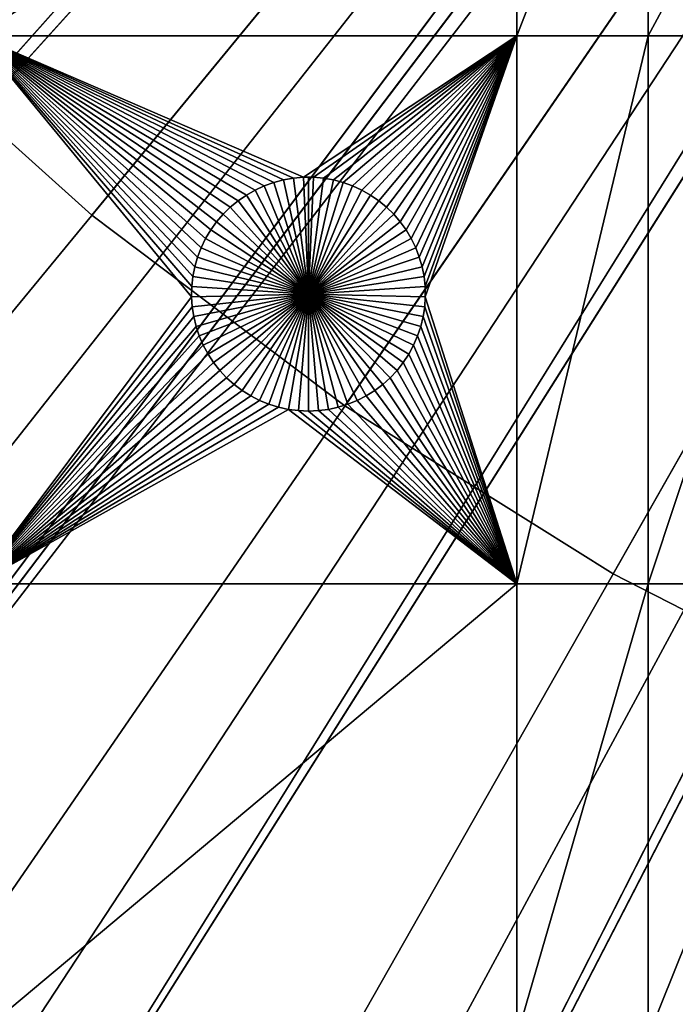
# Model space of a CAD drawing. Extents: x -200 to 200, y -200 to 200.
# Drawn here: x -69 to -50, y -104 to -75 of the extents above; entities that cross this region are included whole.
import ezdxf

# ---------------------------------------------------------------- set-up
doc = ezdxf.new("R2010")
doc.units = 0
doc.header["$MEASUREMENT"] = 0
for name, color, linetype in [('L1', 7, 'Continuous'), ('L2', 7, 'Continuous'), ('L4', 7, 'Continuous'), ('L5', 7, 'Continuous')]:
    doc.layers.add(name, color=color, linetype=linetype)

msp = doc.modelspace()

# ---------------------------------------------------------------- linework, layer by layer
at = {"layer": 'L1', "color": 7}
for points in [[(-113.7862, -67.88921, 4.3), (-107.5289, -77.4195, 4.3), (0, 0, 4.3)], [(0, 0, 4.3), (-107.5289, -77.4195, 4.3), (-100.4755, -86.37661, 4.3)], [(0, 0, 4.3), (-100.4755, -86.37661, 4.3), (-92.67823, -94.69423, 4.3)], [(-92.67823, -94.69423, 4.3), (-84.19478, -102.3107, 4.3), (0, 0, 4.3)], [(0, 0, 4.3), (-84.19478, -102.3107, 4.3), (-75.08798, -109.1698, 4.3)], [(0, 0, 4.3), (-75.08798, -109.1698, 4.3), (-65.42526, -115.2206, 4.3)], [(-65.42526, -115.2206, 4.3), (-55.27815, -120.4183, 4.3), (0, 0, 4.3)], [(0, 0, 4.3), (-55.27815, -120.4183, 4.3), (-44.72179, -124.7245, 4.3)], [(-70.01042, -75.95866, 2), (-70.01042, -66.32403, 2), (-54.59958, -66.32403, 2)], [(-70.01042, -75.95866, 2), (-54.59958, -66.32403, 2), (-54.59958, -75.95866, 2)], [(-54.59958, -75.95866, 2), (-54.59958, -66.32403, 2), (-50.85001, -66.32403, 2)], [(-54.59958, -75.95866, 2), (-50.85001, -66.32403, 2), (-50.85001, -75.95866, 2)], [(-50.85001, -75.95866, 2), (-50.85001, -66.32403, 2), (-45.65876, -66.32403, 2)], [(-50.85001, -75.95866, 2), (-45.65876, -66.32403, 2), (-45.65876, -75.95866, 2)], [(-62.97537, -81.0475, 2), (-63.16247, -81.26514, 2), (-70.01042, -75.95866, 2)], [(-62.31216, -80.50173, 2), (-62.54864, -80.66437, 2), (-70.01042, -75.95866, 2)], [(-70.01042, -75.95866, 2), (-62.54864, -80.66437, 2), (-62.77025, -80.84674, 2)], [(-70.01042, -75.95866, 2), (-62.77025, -80.84674, 2), (-62.97537, -81.0475, 2)], [(-70.01042, -75.95866, 2), (-61.2541, -80.07011, 2), (-61.53158, -80.1434, 2)], [(-61.53158, -80.1434, 2), (-61.80175, -80.24027, 2), (-70.01042, -75.95866, 2)], [(-70.01042, -75.95866, 2), (-61.80175, -80.24027, 2), (-62.06259, -80.36001, 2)], [(-70.01042, -75.95866, 2), (-62.06259, -80.36001, 2), (-62.31216, -80.50173, 2)], [(-63.60254, -82.00272, 2), (-63.7052, -82.27074, 2), (-70.01042, -75.95866, 2)], [(-70.01042, -75.95866, 2), (-63.7052, -82.27074, 2), (-63.78444, -82.54659, 2)], [(-54.59958, -75.95866, 2), (-60.68539, -79.99627, 2), (-70.01042, -75.95866, 2)], [(-70.01042, -75.95866, 2), (-60.68539, -79.99627, 2), (-60.97133, -80.02095, 2)], [(-70.01042, -75.95866, 2), (-60.97133, -80.02095, 2), (-61.2541, -80.07011, 2)], [(-63.78444, -82.54659, 2), (-63.83967, -82.82823, 2), (-70.01042, -75.95866, 2)], [(-70.01042, -75.95866, 2), (-63.83967, -82.82823, 2), (-63.8705, -83.11358, 2)], [(-70.01042, -75.95866, 2), (-63.8705, -83.11358, 2), (-63.87667, -83.40052, 2)], [(-63.16247, -81.26514, 2), (-63.33017, -81.49805, 2), (-70.01042, -75.95866, 2)], [(-70.01042, -75.95866, 2), (-63.33017, -81.49805, 2), (-63.47722, -81.74452, 2)], [(-70.01042, -75.95866, 2), (-63.47722, -81.74452, 2), (-63.60254, -82.00272, 2)], [(-70.01042, -91.58981, 2), (-70.01042, -75.95866, 2), (-63.87667, -83.40052, 2)], [(-54.59958, -75.95866, 2), (-60.39838, -79.99627, 2), (-60.68539, -79.99627, 2)], [(-54.59958, -75.95866, 2), (-60.11243, -80.02095, 2), (-60.39838, -79.99627, 2)], [(-59.82967, -80.07011, 2), (-60.11243, -80.02095, 2), (-54.59958, -75.95866, 2)], [(-59.55218, -80.1434, 2), (-59.82967, -80.07011, 2), (-54.59958, -75.95866, 2)], [(-59.55218, -80.1434, 2), (-54.59958, -75.95866, 2), (-59.28201, -80.24027, 2)], [(-54.59958, -75.95866, 2), (-59.02117, -80.36001, 2), (-59.28201, -80.24027, 2)], [(-54.59958, -75.95866, 2), (-58.7716, -80.50173, 2), (-59.02117, -80.36001, 2)], [(-58.53513, -80.66437, 2), (-58.7716, -80.50173, 2), (-54.59958, -75.95866, 2)], [(-58.31351, -80.84674, 2), (-58.53513, -80.66437, 2), (-54.59958, -75.95866, 2)], [(-54.59958, -75.95866, 2), (-58.1084, -81.0475, 2), (-58.31351, -80.84674, 2)], [(-54.59958, -75.95866, 2), (-57.9213, -81.26514, 2), (-58.1084, -81.0475, 2)], [(-57.7536, -81.49805, 2), (-57.9213, -81.26514, 2), (-54.59958, -75.95866, 2)], [(-54.59958, -75.95866, 2), (-57.60654, -81.74452, 2), (-57.7536, -81.49805, 2)], [(-54.59958, -75.95866, 2), (-57.48122, -82.00272, 2), (-57.60654, -81.74452, 2)], [(-57.37856, -82.27074, 2), (-57.48122, -82.00272, 2), (-54.59958, -75.95866, 2)], [(-54.59958, -75.95866, 2), (-57.29932, -82.54659, 2), (-57.37856, -82.27074, 2)], [(-54.59958, -75.95866, 2), (-57.24408, -82.82823, 2), (-57.29932, -82.54659, 2)], [(-57.21327, -83.11358, 2), (-57.24408, -82.82823, 2), (-54.59958, -75.95866, 2)], [(-54.59958, -75.95866, 2), (-57.20709, -83.40052, 2), (-57.21327, -83.11358, 2)], [(-54.59958, -75.95866, 2), (-54.59958, -91.58981, 2), (-57.20709, -83.40052, 2)], [(-50.85001, -75.95866, 2), (-50.85001, -91.58981, 2), (-54.59958, -91.58981, 2)], [(-50.85001, -75.95866, 2), (-54.59958, -91.58981, 2), (-54.59958, -75.95866, 2)], [(-45.65876, -75.95866, 2), (-45.65876, -91.58981, 2), (-50.85001, -91.58981, 2)], [(-45.65876, -75.95866, 2), (-50.85001, -91.58981, 2), (-50.85001, -75.95866, 2)], [(-60.97133, -80.02095, 2), (-60.97133, -80.02095, -3), (-61.2541, -80.07011, -3)], [(-60.97133, -80.02095, 2), (-61.2541, -80.07011, -3), (-61.2541, -80.07011, 2)], [(-60.54188, -83.32875, -3), (-61.2541, -80.07011, -3), (-60.97133, -80.02095, -3)], [(-60.68539, -79.99627, 2), (-60.68539, -79.99627, -3), (-60.97133, -80.02095, -3)], [(-60.68539, -79.99627, 2), (-60.97133, -80.02095, -3), (-60.97133, -80.02095, 2)], [(-60.54188, -83.32875, -3), (-60.97133, -80.02095, -3), (-60.68539, -79.99627, -3)], [(-60.54188, -79.99319, -3), (-60.68539, -79.99627, -3), (-60.68539, -79.99627, 2)], [(-60.39838, -79.99627, 2), (-60.54188, -79.99319, -3), (-60.68539, -79.99627, 2)], [(-60.54188, -79.99319, -3), (-60.54188, -83.32875, -3), (-60.68539, -79.99627, -3)], [(-60.39838, -79.99627, 2), (-60.39838, -79.99627, -3), (-60.54188, -79.99319, -3)], [(-60.54188, -79.99319, -3), (-60.39838, -79.99627, -3), (-60.54188, -83.32875, -3)], [(-60.39838, -79.99627, -3), (-60.11243, -80.02095, -3), (-60.54188, -83.32875, -3)], [(-60.54188, -83.32875, -3), (-60.11243, -80.02095, -3), (-59.82967, -80.07011, -3)], [(-60.11243, -80.02095, 2), (-60.11243, -80.02095, -3), (-60.39838, -79.99627, -3)], [(-60.11243, -80.02095, 2), (-60.39838, -79.99627, -3), (-60.39838, -79.99627, 2)], [(-59.82967, -80.07011, 2), (-59.82967, -80.07011, -3), (-60.11243, -80.02095, -3)], [(-59.82967, -80.07011, 2), (-60.11243, -80.02095, -3), (-60.11243, -80.02095, 2)], [(-61.80175, -80.24027, 2), (-61.80175, -80.24027, -3), (-62.06259, -80.36001, -3)], [(-61.80175, -80.24027, 2), (-62.06259, -80.36001, -3), (-62.06259, -80.36001, 2)], [(-60.54188, -83.32875, -3), (-62.06259, -80.36001, -3), (-61.80175, -80.24027, -3)], [(-61.53158, -80.1434, 2), (-61.53158, -80.1434, -3), (-61.80175, -80.24027, -3)], [(-61.53158, -80.1434, 2), (-61.80175, -80.24027, -3), (-61.80175, -80.24027, 2)], [(-60.54188, -83.32875, -3), (-61.80175, -80.24027, -3), (-61.53158, -80.1434, -3)], [(-61.2541, -80.07011, 2), (-61.2541, -80.07011, -3), (-61.53158, -80.1434, -3)], [(-61.2541, -80.07011, 2), (-61.53158, -80.1434, -3), (-61.53158, -80.1434, 2)], [(-61.53158, -80.1434, -3), (-61.2541, -80.07011, -3), (-60.54188, -83.32875, -3)], [(-60.54188, -83.32875, -3), (-59.82967, -80.07011, -3), (-59.55218, -80.1434, -3)], [(-59.55218, -80.1434, -3), (-59.28201, -80.24027, -3), (-60.54188, -83.32875, -3)], [(-60.54188, -83.32875, -3), (-59.28201, -80.24027, -3), (-59.02117, -80.36001, -3)], [(-59.55218, -80.1434, 2), (-59.55218, -80.1434, -3), (-59.82967, -80.07011, -3)], [(-59.55218, -80.1434, 2), (-59.82967, -80.07011, -3), (-59.82967, -80.07011, 2)], [(-59.28201, -80.24027, 2), (-59.28201, -80.24027, -3), (-59.55218, -80.1434, -3)], [(-59.28201, -80.24027, 2), (-59.55218, -80.1434, -3), (-59.55218, -80.1434, 2)], [(-59.02117, -80.36001, 2), (-59.02117, -80.36001, -3), (-59.28201, -80.24027, -3)], [(-59.02117, -80.36001, 2), (-59.28201, -80.24027, -3), (-59.28201, -80.24027, 2)], [(-62.31216, -80.50173, 2), (-62.31216, -80.50173, -3), (-62.54864, -80.66437, -3)], [(-62.31216, -80.50173, 2), (-62.54864, -80.66437, -3), (-62.54864, -80.66437, 2)], [(-60.54188, -83.32875, -3), (-62.54864, -80.66437, -3), (-62.31216, -80.50173, -3)], [(-62.06259, -80.36001, 2), (-62.06259, -80.36001, -3), (-62.31216, -80.50173, -3)], [(-62.06259, -80.36001, 2), (-62.31216, -80.50173, -3), (-62.31216, -80.50173, 2)], [(-62.31216, -80.50173, -3), (-62.06259, -80.36001, -3), (-60.54188, -83.32875, -3)], [(-60.54188, -83.32875, -3), (-59.02117, -80.36001, -3), (-58.7716, -80.50173, -3)], [(-58.7716, -80.50173, -3), (-58.53513, -80.66437, -3), (-60.54188, -83.32875, -3)], [(-58.7716, -80.50173, 2), (-58.7716, -80.50173, -3), (-59.02117, -80.36001, -3)], [(-58.7716, -80.50173, 2), (-59.02117, -80.36001, -3), (-59.02117, -80.36001, 2)], [(-58.53513, -80.66437, 2), (-58.53513, -80.66437, -3), (-58.7716, -80.50173, -3)], [(-58.53513, -80.66437, 2), (-58.7716, -80.50173, -3), (-58.7716, -80.50173, 2)], [(-62.77025, -80.84674, 2), (-62.77025, -80.84674, -3), (-62.97537, -81.0475, -3)], [(-62.77025, -80.84674, 2), (-62.97537, -81.0475, -3), (-62.97537, -81.0475, 2)], [(-62.97537, -81.0475, -3), (-62.77025, -80.84674, -3), (-60.54188, -83.32875, -3)], [(-62.54864, -80.66437, 2), (-62.54864, -80.66437, -3), (-62.77025, -80.84674, -3)], [(-62.54864, -80.66437, 2), (-62.77025, -80.84674, -3), (-62.77025, -80.84674, 2)], [(-60.54188, -83.32875, -3), (-62.77025, -80.84674, -3), (-62.54864, -80.66437, -3)], [(-60.54188, -83.32875, -3), (-58.53513, -80.66437, -3), (-58.31351, -80.84674, -3)], [(-60.54188, -83.32875, -3), (-58.31351, -80.84674, -3), (-58.1084, -81.0475, -3)], [(-58.31351, -80.84674, 2), (-58.31351, -80.84674, -3), (-58.53513, -80.66437, -3)], [(-58.31351, -80.84674, 2), (-58.53513, -80.66437, -3), (-58.53513, -80.66437, 2)], [(-58.1084, -81.0475, 2), (-58.1084, -81.0475, -3), (-58.31351, -80.84674, -3)], [(-58.1084, -81.0475, 2), (-58.31351, -80.84674, -3), (-58.31351, -80.84674, 2)], [(-62.97537, -81.0475, 2), (-62.97537, -81.0475, -3), (-63.16247, -81.26514, -3)], [(-62.97537, -81.0475, 2), (-63.16247, -81.26514, -3), (-63.16247, -81.26514, 2)], [(-60.54188, -83.32875, -3), (-63.16247, -81.26514, -3), (-62.97537, -81.0475, -3)], [(-58.1084, -81.0475, -3), (-57.9213, -81.26514, -3), (-60.54188, -83.32875, -3)], [(-57.9213, -81.26514, 2), (-57.9213, -81.26514, -3), (-58.1084, -81.0475, -3)], [(-57.9213, -81.26514, 2), (-58.1084, -81.0475, -3), (-58.1084, -81.0475, 2)], [(-63.16247, -81.26514, 2), (-63.16247, -81.26514, -3), (-63.33017, -81.49805, -3)], [(-63.16247, -81.26514, 2), (-63.33017, -81.49805, -3), (-63.33017, -81.49805, 2)], [(-60.54188, -83.32875, -3), (-63.33017, -81.49805, -3), (-63.16247, -81.26514, -3)], [(-60.54188, -83.32875, -3), (-57.9213, -81.26514, -3), (-57.7536, -81.49805, -3)], [(-57.7536, -81.49805, 2), (-57.7536, -81.49805, -3), (-57.9213, -81.26514, -3)], [(-57.7536, -81.49805, 2), (-57.9213, -81.26514, -3), (-57.9213, -81.26514, 2)], [(-63.33017, -81.49805, 2), (-63.33017, -81.49805, -3), (-63.47722, -81.74452, -3)], [(-63.33017, -81.49805, 2), (-63.47722, -81.74452, -3), (-63.47722, -81.74452, 2)], [(-63.47722, -81.74452, -3), (-63.33017, -81.49805, -3), (-60.54188, -83.32875, -3)], [(-60.54188, -83.32875, -3), (-57.7536, -81.49805, -3), (-57.60654, -81.74452, -3)], [(-57.60654, -81.74452, 2), (-57.60654, -81.74452, -3), (-57.7536, -81.49805, -3)], [(-57.60654, -81.74452, 2), (-57.7536, -81.49805, -3), (-57.7536, -81.49805, 2)], [(-63.60254, -82.00272, 2), (-63.60254, -82.00272, -3), (-63.7052, -82.27074, -3)], [(-63.60254, -82.00272, 2), (-63.7052, -82.27074, -3), (-63.7052, -82.27074, 2)], [(-60.54188, -83.32875, -3), (-63.7052, -82.27074, -3), (-63.60254, -82.00272, -3)], [(-63.47722, -81.74452, 2), (-63.47722, -81.74452, -3), (-63.60254, -82.00272, -3)], [(-63.47722, -81.74452, 2), (-63.60254, -82.00272, -3), (-63.60254, -82.00272, 2)], [(-60.54188, -83.32875, -3), (-63.60254, -82.00272, -3), (-63.47722, -81.74452, -3)], [(-57.60654, -81.74452, -3), (-57.48122, -82.00272, -3), (-60.54188, -83.32875, -3)], [(-60.54188, -83.32875, -3), (-57.48122, -82.00272, -3), (-57.37856, -82.27074, -3)], [(-57.48122, -82.00272, 2), (-57.48122, -82.00272, -3), (-57.60654, -81.74452, -3)], [(-57.48122, -82.00272, 2), (-57.60654, -81.74452, -3), (-57.60654, -81.74452, 2)], [(-57.37856, -82.27074, 2), (-57.37856, -82.27074, -3), (-57.48122, -82.00272, -3)], [(-57.37856, -82.27074, 2), (-57.48122, -82.00272, -3), (-57.48122, -82.00272, 2)], [(-63.7052, -82.27074, 2), (-63.7052, -82.27074, -3), (-63.78444, -82.54659, -3)], [(-63.7052, -82.27074, 2), (-63.78444, -82.54659, -3), (-63.78444, -82.54659, 2)], [(-63.78444, -82.54659, -3), (-63.7052, -82.27074, -3), (-60.54188, -83.32875, -3)], [(-60.54188, -83.32875, -3), (-57.37856, -82.27074, -3), (-57.29932, -82.54659, -3)], [(-57.29932, -82.54659, 2), (-57.29932, -82.54659, -3), (-57.37856, -82.27074, -3)], [(-57.29932, -82.54659, 2), (-57.37856, -82.27074, -3), (-57.37856, -82.27074, 2)], [(-63.78444, -82.54659, 2), (-63.78444, -82.54659, -3), (-63.83967, -82.82823, -3)], [(-63.78444, -82.54659, 2), (-63.83967, -82.82823, -3), (-63.83967, -82.82823, 2)], [(-60.54188, -83.32875, -3), (-63.83967, -82.82823, -3), (-63.78444, -82.54659, -3)], [(-57.29932, -82.54659, -3), (-57.24408, -82.82823, -3), (-60.54188, -83.32875, -3)], [(-57.24408, -82.82823, 2), (-57.24408, -82.82823, -3), (-57.29932, -82.54659, -3)], [(-57.24408, -82.82823, 2), (-57.29932, -82.54659, -3), (-57.29932, -82.54659, 2)], [(-63.83967, -82.82823, 2), (-63.83967, -82.82823, -3), (-63.8705, -83.11358, -3)], [(-63.83967, -82.82823, 2), (-63.8705, -83.11358, -3), (-63.8705, -83.11358, 2)], [(-60.54188, -83.32875, -3), (-63.8705, -83.11358, -3), (-63.83967, -82.82823, -3)], [(-60.54188, -83.32875, -3), (-57.24408, -82.82823, -3), (-57.21327, -83.11358, -3)], [(-57.21327, -83.11358, 2), (-57.21327, -83.11358, -3), (-57.24408, -82.82823, -3)], [(-57.21327, -83.11358, 2), (-57.24408, -82.82823, -3), (-57.24408, -82.82823, 2)], [(-63.8705, -83.11358, 2), (-63.8705, -83.11358, -3), (-63.87667, -83.40052, -3)], [(-63.8705, -83.11358, 2), (-63.87667, -83.40052, -3), (-63.87667, -83.40052, 2)], [(-63.87667, -83.40052, -3), (-63.8705, -83.11358, -3), (-60.54188, -83.32875, -3)], [(-60.54188, -83.32875, -3), (-57.21327, -83.11358, -3), (-57.20709, -83.40052, -3)], [(-57.20709, -83.40052, 2), (-57.20709, -83.40052, -3), (-57.21327, -83.11358, -3)], [(-57.20709, -83.40052, 2), (-57.21327, -83.11358, -3), (-57.21327, -83.11358, 2)], [(-70.01042, -91.58981, 2), (-63.87667, -83.40052, 2), (-63.85816, -83.68693, 2)], [(-60.54188, -83.32875, -3), (-63.85816, -83.68693, -3), (-63.87667, -83.40052, -3)], [(-63.87667, -83.40052, 2), (-63.87667, -83.40052, -3), (-63.85816, -83.68693, -3)], [(-63.87667, -83.40052, 2), (-63.85816, -83.68693, -3), (-63.85816, -83.68693, 2)], [(-60.54188, -83.32875, -3), (-63.81509, -83.97069, -3), (-63.85816, -83.68693, -3)], [(-63.74779, -84.24969, -3), (-63.81509, -83.97069, -3), (-60.54188, -83.32875, -3)], [(-60.54188, -83.32875, -3), (-63.65675, -84.52187, -3), (-63.74779, -84.24969, -3)], [(-60.54188, -83.32875, -3), (-63.54266, -84.78523, -3), (-63.65675, -84.52187, -3)], [(-63.40634, -85.0378, -3), (-63.54266, -84.78523, -3), (-60.54188, -83.32875, -3)], [(-60.54188, -83.32875, -3), (-63.24882, -85.27771, -3), (-63.40634, -85.0378, -3)], [(-60.54188, -83.32875, -3), (-63.07126, -85.5032, -3), (-63.24882, -85.27771, -3)], [(-62.87497, -85.71259, -3), (-63.07126, -85.5032, -3), (-60.54188, -83.32875, -3)], [(-60.54188, -83.32875, -3), (-62.6614, -85.90433, -3), (-62.87497, -85.71259, -3)], [(-60.54188, -83.32875, -3), (-62.43215, -86.077, -3), (-62.6614, -85.90433, -3)], [(-62.1889, -86.22932, -3), (-62.43215, -86.077, -3), (-60.54188, -83.32875, -3)], [(-60.54188, -83.32875, -3), (-61.93346, -86.36017, -3), (-62.1889, -86.22932, -3)], [(-60.54188, -83.32875, -3), (-61.66771, -86.46858, -3), (-61.93346, -86.36017, -3)], [(-61.39363, -86.55373, -3), (-61.66771, -86.46858, -3), (-60.54188, -83.32875, -3)], [(-60.54188, -83.32875, -3), (-61.11324, -86.61501, -3), (-61.39363, -86.55373, -3)], [(-60.54188, -83.32875, -3), (-60.82862, -86.65197, -3), (-61.11324, -86.61501, -3)], [(-60.54188, -86.66431, -3), (-60.82862, -86.65197, -3), (-60.54188, -83.32875, -3)], [(-59.69013, -86.55373, -3), (-59.97052, -86.61501, -3), (-60.54188, -83.32875, -3)], [(-60.54188, -83.32875, -3), (-59.97052, -86.61501, -3), (-60.25514, -86.65197, -3)], [(-60.54188, -83.32875, -3), (-60.25514, -86.65197, -3), (-60.54188, -86.66431, -3)], [(-58.89486, -86.22932, -3), (-59.1503, -86.36017, -3), (-60.54188, -83.32875, -3)], [(-60.54188, -83.32875, -3), (-59.1503, -86.36017, -3), (-59.41605, -86.46858, -3)], [(-60.54188, -83.32875, -3), (-59.41605, -86.46858, -3), (-59.69013, -86.55373, -3)], [(-58.20879, -85.71259, -3), (-58.42236, -85.90433, -3), (-60.54188, -83.32875, -3)], [(-60.54188, -83.32875, -3), (-58.42236, -85.90433, -3), (-58.65161, -86.077, -3)], [(-60.54188, -83.32875, -3), (-58.65161, -86.077, -3), (-58.89486, -86.22932, -3)], [(-57.67742, -85.0378, -3), (-57.83494, -85.27771, -3), (-60.54188, -83.32875, -3)], [(-60.54188, -83.32875, -3), (-57.83494, -85.27771, -3), (-58.0125, -85.5032, -3)], [(-60.54188, -83.32875, -3), (-58.0125, -85.5032, -3), (-58.20879, -85.71259, -3)], [(-57.33597, -84.24969, -3), (-57.42701, -84.52187, -3), (-60.54188, -83.32875, -3)], [(-60.54188, -83.32875, -3), (-57.42701, -84.52187, -3), (-57.54111, -84.78523, -3)], [(-60.54188, -83.32875, -3), (-57.54111, -84.78523, -3), (-57.67742, -85.0378, -3)], [(-57.20709, -83.40052, -3), (-57.2256, -83.68693, -3), (-60.54188, -83.32875, -3)], [(-60.54188, -83.32875, -3), (-57.2256, -83.68693, -3), (-57.26867, -83.97069, -3)], [(-60.54188, -83.32875, -3), (-57.26867, -83.97069, -3), (-57.33597, -84.24969, -3)], [(-54.59958, -91.58981, 2), (-57.2256, -83.68693, 2), (-57.20709, -83.40052, 2)], [(-57.2256, -83.68693, 2), (-57.2256, -83.68693, -3), (-57.20709, -83.40052, -3)], [(-57.2256, -83.68693, 2), (-57.20709, -83.40052, -3), (-57.20709, -83.40052, 2)], [(-70.01042, -91.58981, 2), (-63.85816, -83.68693, 2), (-63.81509, -83.97069, 2)], [(-63.85816, -83.68693, 2), (-63.85816, -83.68693, -3), (-63.81509, -83.97069, -3)], [(-63.85816, -83.68693, 2), (-63.81509, -83.97069, -3), (-63.81509, -83.97069, 2)], [(-54.59958, -91.58981, 2), (-57.26867, -83.97069, 2), (-57.2256, -83.68693, 2)], [(-57.26867, -83.97069, 2), (-57.26867, -83.97069, -3), (-57.2256, -83.68693, -3)], [(-57.26867, -83.97069, 2), (-57.2256, -83.68693, -3), (-57.2256, -83.68693, 2)], [(-63.81509, -83.97069, 2), (-63.74779, -84.24969, 2), (-70.01042, -91.58981, 2)], [(-63.81509, -83.97069, 2), (-63.81509, -83.97069, -3), (-63.74779, -84.24969, -3)], [(-63.81509, -83.97069, 2), (-63.74779, -84.24969, -3), (-63.74779, -84.24969, 2)], [(-57.33597, -84.24969, 2), (-57.26867, -83.97069, 2), (-54.59958, -91.58981, 2)], [(-57.33597, -84.24969, 2), (-57.33597, -84.24969, -3), (-57.26867, -83.97069, -3)], [(-57.33597, -84.24969, 2), (-57.26867, -83.97069, -3), (-57.26867, -83.97069, 2)], [(-70.01042, -91.58981, 2), (-63.74779, -84.24969, 2), (-63.65675, -84.52187, 2)], [(-63.74779, -84.24969, 2), (-63.74779, -84.24969, -3), (-63.65675, -84.52187, -3)], [(-63.74779, -84.24969, 2), (-63.65675, -84.52187, -3), (-63.65675, -84.52187, 2)], [(-54.59958, -91.58981, 2), (-57.42701, -84.52187, 2), (-57.33597, -84.24969, 2)], [(-57.42701, -84.52187, 2), (-57.42701, -84.52187, -3), (-57.33597, -84.24969, -3)], [(-57.42701, -84.52187, 2), (-57.33597, -84.24969, -3), (-57.33597, -84.24969, 2)], [(-70.01042, -91.58981, 2), (-63.65675, -84.52187, 2), (-63.54266, -84.78523, 2)], [(-63.65675, -84.52187, 2), (-63.65675, -84.52187, -3), (-63.54266, -84.78523, -3)], [(-63.65675, -84.52187, 2), (-63.54266, -84.78523, -3), (-63.54266, -84.78523, 2)], [(-54.59958, -91.58981, 2), (-57.54111, -84.78523, 2), (-57.42701, -84.52187, 2)], [(-57.54111, -84.78523, 2), (-57.54111, -84.78523, -3), (-57.42701, -84.52187, -3)], [(-57.54111, -84.78523, 2), (-57.42701, -84.52187, -3), (-57.42701, -84.52187, 2)], [(-63.54266, -84.78523, 2), (-63.40634, -85.0378, 2), (-70.01042, -91.58981, 2)], [(-63.54266, -84.78523, 2), (-63.54266, -84.78523, -3), (-63.40634, -85.0378, -3)], [(-63.54266, -84.78523, 2), (-63.40634, -85.0378, -3), (-63.40634, -85.0378, 2)], [(-57.67742, -85.0378, 2), (-57.54111, -84.78523, 2), (-54.59958, -91.58981, 2)], [(-57.67742, -85.0378, 2), (-57.67742, -85.0378, -3), (-57.54111, -84.78523, -3)], [(-57.67742, -85.0378, 2), (-57.54111, -84.78523, -3), (-57.54111, -84.78523, 2)], [(-70.01042, -91.58981, 2), (-63.40634, -85.0378, 2), (-63.24882, -85.27771, 2)], [(-63.40634, -85.0378, 2), (-63.40634, -85.0378, -3), (-63.24882, -85.27771, -3)], [(-63.40634, -85.0378, 2), (-63.24882, -85.27771, -3), (-63.24882, -85.27771, 2)], [(-54.59958, -91.58981, 2), (-57.83494, -85.27771, 2), (-57.67742, -85.0378, 2)], [(-57.83494, -85.27771, 2), (-57.83494, -85.27771, -3), (-57.67742, -85.0378, -3)], [(-57.83494, -85.27771, 2), (-57.67742, -85.0378, -3), (-57.67742, -85.0378, 2)], [(-70.01042, -91.58981, 2), (-63.24882, -85.27771, 2), (-63.07126, -85.5032, 2)], [(-63.24882, -85.27771, 2), (-63.24882, -85.27771, -3), (-63.07126, -85.5032, -3)], [(-63.24882, -85.27771, 2), (-63.07126, -85.5032, -3), (-63.07126, -85.5032, 2)], [(-54.59958, -91.58981, 2), (-58.0125, -85.5032, 2), (-57.83494, -85.27771, 2)], [(-58.0125, -85.5032, 2), (-58.0125, -85.5032, -3), (-57.83494, -85.27771, -3)], [(-58.0125, -85.5032, 2), (-57.83494, -85.27771, -3), (-57.83494, -85.27771, 2)], [(-63.07126, -85.5032, 2), (-62.87497, -85.71259, 2), (-70.01042, -91.58981, 2)], [(-63.07126, -85.5032, 2), (-63.07126, -85.5032, -3), (-62.87497, -85.71259, -3)], [(-63.07126, -85.5032, 2), (-62.87497, -85.71259, -3), (-62.87497, -85.71259, 2)], [(-58.20879, -85.71259, 2), (-58.0125, -85.5032, 2), (-54.59958, -91.58981, 2)], [(-58.20879, -85.71259, 2), (-58.20879, -85.71259, -3), (-58.0125, -85.5032, -3)], [(-58.20879, -85.71259, 2), (-58.0125, -85.5032, -3), (-58.0125, -85.5032, 2)], [(-70.01042, -91.58981, 2), (-62.87497, -85.71259, 2), (-62.6614, -85.90433, 2)], [(-70.01042, -91.58981, 2), (-62.6614, -85.90433, 2), (-62.43215, -86.077, 2)], [(-62.87497, -85.71259, 2), (-62.87497, -85.71259, -3), (-62.6614, -85.90433, -3)], [(-62.87497, -85.71259, 2), (-62.6614, -85.90433, -3), (-62.6614, -85.90433, 2)], [(-62.6614, -85.90433, 2), (-62.6614, -85.90433, -3), (-62.43215, -86.077, -3)], [(-62.6614, -85.90433, 2), (-62.43215, -86.077, -3), (-62.43215, -86.077, 2)], [(-54.59958, -91.58981, 2), (-58.65161, -86.077, 2), (-58.42236, -85.90433, 2)], [(-58.65161, -86.077, 2), (-58.65161, -86.077, -3), (-58.42236, -85.90433, -3)], [(-58.65161, -86.077, 2), (-58.42236, -85.90433, -3), (-58.42236, -85.90433, 2)], [(-58.42236, -85.90433, 2), (-58.20879, -85.71259, 2), (-54.59958, -91.58981, 2)], [(-58.42236, -85.90433, 2), (-58.42236, -85.90433, -3), (-58.20879, -85.71259, -3)], [(-58.42236, -85.90433, 2), (-58.20879, -85.71259, -3), (-58.20879, -85.71259, 2)], [(-62.43215, -86.077, 2), (-62.1889, -86.22932, 2), (-70.01042, -91.58981, 2)], [(-62.43215, -86.077, 2), (-62.43215, -86.077, -3), (-62.1889, -86.22932, -3)], [(-62.43215, -86.077, 2), (-62.1889, -86.22932, -3), (-62.1889, -86.22932, 2)], [(-54.59958, -91.58981, 2), (-58.89486, -86.22932, 2), (-58.65161, -86.077, 2)], [(-58.89486, -86.22932, 2), (-58.89486, -86.22932, -3), (-58.65161, -86.077, -3)], [(-58.89486, -86.22932, 2), (-58.65161, -86.077, -3), (-58.65161, -86.077, 2)], [(-70.01042, -91.58981, 2), (-62.1889, -86.22932, 2), (-61.93346, -86.36017, 2)], [(-70.01042, -91.58981, 2), (-61.93346, -86.36017, 2), (-61.66771, -86.46858, 2)], [(-61.66771, -86.46858, 2), (-61.39363, -86.55373, 2), (-70.01042, -91.58981, 2)], [(-62.1889, -86.22932, 2), (-62.1889, -86.22932, -3), (-61.93346, -86.36017, -3)], [(-62.1889, -86.22932, 2), (-61.93346, -86.36017, -3), (-61.93346, -86.36017, 2)], [(-61.93346, -86.36017, 2), (-61.93346, -86.36017, -3), (-61.66771, -86.46858, -3)], [(-61.93346, -86.36017, 2), (-61.66771, -86.46858, -3), (-61.66771, -86.46858, 2)], [(-61.66771, -86.46858, 2), (-61.66771, -86.46858, -3), (-61.39363, -86.55373, -3)], [(-61.66771, -86.46858, 2), (-61.39363, -86.55373, -3), (-61.39363, -86.55373, 2)], [(-54.59958, -91.58981, 2), (-59.69013, -86.55373, 2), (-59.41605, -86.46858, 2)], [(-59.69013, -86.55373, 2), (-59.69013, -86.55373, -3), (-59.41605, -86.46858, -3)], [(-59.69013, -86.55373, 2), (-59.41605, -86.46858, -3), (-59.41605, -86.46858, 2)], [(-54.59958, -91.58981, 2), (-59.41605, -86.46858, 2), (-59.1503, -86.36017, 2)], [(-59.41605, -86.46858, 2), (-59.41605, -86.46858, -3), (-59.1503, -86.36017, -3)], [(-59.41605, -86.46858, 2), (-59.1503, -86.36017, -3), (-59.1503, -86.36017, 2)], [(-59.1503, -86.36017, 2), (-58.89486, -86.22932, 2), (-54.59958, -91.58981, 2)], [(-59.1503, -86.36017, 2), (-59.1503, -86.36017, -3), (-58.89486, -86.22932, -3)], [(-59.1503, -86.36017, 2), (-58.89486, -86.22932, -3), (-58.89486, -86.22932, 2)], [(-70.01042, -91.58981, 2), (-61.39363, -86.55373, 2), (-61.11324, -86.61501, 2)], [(-70.01042, -91.58981, 2), (-61.11324, -86.61501, 2), (-54.59958, -91.58981, 2)], [(-61.39363, -86.55373, 2), (-61.39363, -86.55373, -3), (-61.11324, -86.61501, -3)], [(-61.39363, -86.55373, 2), (-61.11324, -86.61501, -3), (-61.11324, -86.61501, 2)], [(-54.59958, -91.58981, 2), (-61.11324, -86.61501, 2), (-60.82862, -86.65197, 2)], [(-61.11324, -86.61501, 2), (-61.11324, -86.61501, -3), (-60.82862, -86.65197, -3)], [(-61.11324, -86.61501, 2), (-60.82862, -86.65197, -3), (-60.82862, -86.65197, 2)], [(-54.59958, -91.58981, 2), (-60.82862, -86.65197, 2), (-60.54188, -86.66431, 2)], [(-60.82862, -86.65197, 2), (-60.82862, -86.65197, -3), (-60.54188, -86.66431, -3)], [(-60.82862, -86.65197, 2), (-60.54188, -86.66431, -3), (-60.54188, -86.66431, 2)], [(-60.54188, -86.66431, 2), (-60.25514, -86.65197, 2), (-54.59958, -91.58981, 2)], [(-60.54188, -86.66431, 2), (-60.54188, -86.66431, -3), (-60.25514, -86.65197, -3)], [(-60.54188, -86.66431, 2), (-60.25514, -86.65197, -3), (-60.25514, -86.65197, 2)], [(-60.25514, -86.65197, 2), (-59.97052, -86.61501, 2), (-54.59958, -91.58981, 2)], [(-60.25514, -86.65197, 2), (-60.25514, -86.65197, -3), (-59.97052, -86.61501, -3)], [(-60.25514, -86.65197, 2), (-59.97052, -86.61501, -3), (-59.97052, -86.61501, 2)], [(-54.59958, -91.58981, 2), (-59.97052, -86.61501, 2), (-59.69013, -86.55373, 2)], [(-59.97052, -86.61501, 2), (-59.97052, -86.61501, -3), (-59.69013, -86.55373, -3)], [(-59.97052, -86.61501, 2), (-59.69013, -86.55373, -3), (-59.69013, -86.55373, 2)], [(-54.59958, -91.58981, 2), (-54.59958, -104.5012, 2), (-70.01042, -104.5012, 2)], [(-54.59958, -91.58981, 2), (-70.01042, -104.5012, 2), (-70.01042, -91.58981, 2)], [(-50.85001, -91.58981, 2), (-50.85001, -104.5012, 2), (-54.59958, -104.5012, 2)], [(-50.85001, -91.58981, 2), (-54.59958, -104.5012, 2), (-54.59958, -91.58981, 2)], [(-45.65876, -91.58981, 2), (-45.65876, -104.5012, 2), (-50.85001, -104.5012, 2)], [(-45.65876, -91.58981, 2), (-50.85001, -104.5012, 2), (-50.85001, -91.58981, 2)]]:
    msp.add_3dface(points, dxfattribs=at)
at = {"layer": 'L2', "color": 250}
for points in [[(-9.789909, -5.841034, -0.1), (-125.4901, -82.39293, -0.1), (-132.1084, -71.3002, -0.1)], [(-9.251545, -6.660999, -0.1), (-125.4901, -82.39293, -0.1), (-9.789909, -5.841034, -0.1)], [(-125.4901, -82.39293, 15.4), (-10.02225, -5.979658, 15.4), (-132.1084, -71.3002, 15.4)], [(-125.4901, -82.39293, 15.4), (-9.47111, -6.819083, 15.4), (-10.02225, -5.979658, 15.4)], [(-9.251545, -6.660999, -0.1), (-117.9427, -92.87566, -0.1), (-125.4901, -82.39293, -0.1)], [(-8.644686, -7.431649, -0.1), (-117.9427, -92.87566, -0.1), (-9.251545, -6.660999, -0.1)], [(-117.9427, -92.87566, 15.4), (-9.47111, -6.819083, 15.4), (-125.4901, -82.39293, 15.4)], [(-117.9427, -92.87566, 15.4), (-8.849848, -7.608022, 15.4), (-9.47111, -6.819083, 15.4)], [(-8.644686, -7.431649, -0.1), (-109.522, -102.6708, -0.1), (-117.9427, -92.87566, -0.1)], [(-7.973825, -8.147277, -0.1), (-109.522, -102.6708, -0.1), (-8.644686, -7.431649, -0.1)], [(-8.163066, -8.340634, 15.4), (-8.849848, -7.608022, 15.4), (-117.9427, -92.87566, 15.4)], [(-109.522, -102.6708, 15.4), (-8.163066, -8.340634, 15.4), (-117.9427, -92.87566, 15.4)], [(-7.973825, -8.147277, -0.1), (-100.2905, -111.7057, -0.1), (-109.522, -102.6708, -0.1)], [(-100.2905, -111.7057, 15.4), (-8.163066, -8.340634, 15.4), (-109.522, -102.6708, 15.4)], [(-7.243928, -8.802585, -0.1), (-100.2905, -111.7057, -0.1), (-7.973825, -8.147277, -0.1)], [(-100.2905, -111.7057, 15.4), (-7.415846, -9.011495, 15.4), (-8.163066, -8.340634, 15.4)], [(-7.243928, -8.802585, -0.1), (-90.3165, -119.9137, -0.1), (-100.2905, -111.7057, -0.1)], [(-6.4604, -9.392723, -0.1), (-90.3165, -119.9137, -0.1), (-7.243928, -8.802585, -0.1)], [(-90.3165, -119.9137, 15.4), (-7.415846, -9.011495, 15.4), (-100.2905, -111.7057, 15.4)], [(-90.3165, -119.9137, 15.4), (-6.613723, -9.615637, 15.4), (-7.415846, -9.011495, 15.4)], [(-6.4604, -9.392723, -0.1), (-79.6738, -127.2338, -0.1), (-90.3165, -119.9137, -0.1)], [(-5.629041, -9.913319, -0.1), (-79.6738, -127.2338, -0.1), (-6.4604, -9.392723, -0.1)], [(-5.762634, -10.14859, 15.4), (-6.613723, -9.615637, 15.4), (-90.3165, -119.9137, 15.4)], [(-5.629041, -9.913319, -0.1), (-68.44123, -133.612, -0.1), (-79.6738, -127.2338, -0.1)], [(-4.756007, -10.36052, -0.1), (-68.44123, -133.612, -0.1), (-5.629041, -9.913319, -0.1)], [(-90.3165, -119.9137, 15.4), (-79.6738, -127.2338, 15.4), (-5.762634, -10.14859, 15.4)], [(-5.762634, -10.14859, 15.4), (-79.6738, -127.2338, 15.4), (-68.44123, -133.612, 15.4)], [(-5.762634, -10.14859, 15.4), (-68.44123, -133.612, 15.4), (-4.86888, -10.60641, 15.4)], [(-4.756007, -10.36052, -0.1), (-56.70195, -139.0009, -0.1), (-68.44123, -133.612, -0.1)], [(-3.847761, -10.73102, -0.1), (-56.70195, -139.0009, -0.1), (-4.756007, -10.36052, -0.1)], [(-4.86888, -10.60641, 15.4), (-68.44123, -133.612, 15.4), (-56.70195, -139.0009, 15.4)], [(-4.86888, -10.60641, 15.4), (-56.70195, -139.0009, 15.4), (-3.939079, -10.98569, 15.4)], [(-3.847761, -10.73102, -0.1), (-44.54287, -143.3607, -0.1), (-56.70195, -139.0009, -0.1)], [(-3.939079, -10.98569, 15.4), (-56.70195, -139.0009, 15.4), (-44.54287, -143.3607, 15.4)]]:
    msp.add_3dface(points, dxfattribs=at)
at = {"layer": 'L4', "color": 7}
for points in [[(-190, 193, 53.5), (-192.0259, -190.1626, 53.5), (190.1626, 192.0259, 53.5)], [(190.1626, 192.0259, 53.5), (-192.0259, -190.1626, 53.5), (-191.7949, -190.2527, 53.5)], [(-191.7949, -190.2527, 53.5), (-191.5722, -190.3616, 53.5), (190.1626, 192.0259, 53.5)], [(190.1626, 192.0259, 53.5), (-191.5722, -190.3616, 53.5), (-191.3592, -190.4885, 53.5)], [(190.1626, 192.0259, 53.5), (-191.3592, -190.4885, 53.5), (190.2527, 191.7949, 53.5)], [(190.2527, 191.7949, 53.5), (-191.3592, -190.4885, 53.5), (190.3616, 191.5722, 53.5)], [(-191.3592, -190.4885, 53.5), (190.4885, 191.3592, 53.5), (190.3616, 191.5722, 53.5)], [(-191.3592, -190.4885, 53.5), (190.6326, 191.1574, 53.5), (190.4885, 191.3592, 53.5)], [(190.7928, 190.9682, 53.5), (190.6326, 191.1574, 53.5), (-191.3592, -190.4885, 53.5)], [(-191.3592, -190.4885, 53.5), (190.9682, 190.7928, 53.5), (190.7928, 190.9682, 53.5)], [(-191.3592, -190.4885, 53.5), (191.1574, 190.6326, 53.5), (190.9682, 190.7928, 53.5)], [(191.3592, 190.4885, 53.5), (191.1574, 190.6326, 53.5), (-191.3592, -190.4885, 53.5)], [(191.5722, 190.3616, 53.5), (191.3592, 190.4885, 53.5), (-191.3592, -190.4885, 53.5)], [(-191.3592, -190.4885, 53.5), (191.7949, 190.2527, 53.5), (191.5722, 190.3616, 53.5)], [(-191.3592, -190.4885, 53.5), (192.0259, 190.1626, 53.5), (191.7949, 190.2527, 53.5)], [(-191.1574, -190.6326, 53.5), (192.0259, 190.1626, 53.5), (-191.3592, -190.4885, 53.5)], [(-190.9682, -190.7928, 53.5), (192.0259, 190.1626, 53.5), (-191.1574, -190.6326, 53.5)], [(192.0259, 190.1626, 53.5), (-190.9682, -190.7928, 53.5), (-190.7928, -190.9682, 53.5)], [(-190.7928, -190.9682, 53.5), (-190.6326, -191.1574, 53.5), (192.0259, 190.1626, 53.5)], [(192.0259, 190.1626, 53.5), (-190.6326, -191.1574, 53.5), (-190.4885, -191.3592, 53.5)], [(192.0259, 190.1626, 53.5), (-190.4885, -191.3592, 53.5), (193, -190, 53.5)], [(-160.205, -82.06321, 52), (-166.6665, -67.98743, 52), (0, 0, 52)], [(0, 0, 52), (-152.5574, -95.53141, 52), (-160.205, -82.06321, 52)], [(0, 0, 52), (-143.7803, -108.2923, 52), (-152.5574, -95.53141, 52)], [(-133.9387, -120.2515, 52), (-143.7803, -108.2923, 52), (0, 0, 52)], [(0, 0, 52), (-123.1055, -131.3204, 52), (-133.9387, -120.2515, 52)], [(0, 0, 52), (-111.3609, -141.417, 52), (-123.1055, -131.3204, 52)], [(-98.79173, -150.4666, 52), (-111.3609, -141.417, 52), (0, 0, 52)], [(0, 0, 52), (-85.4912, -158.4022, 52), (-98.79173, -150.4666, 52)], [(0, 0, 52), (-71.55771, -165.1651, 52), (-85.4912, -158.4022, 52)], [(-57.09443, -170.7051, 52), (-71.55771, -165.1651, 52), (0, 0, 52)], [(0, 0, 52), (-42.20845, -174.9813, 52), (-57.09443, -170.7051, 52)]]:
    msp.add_3dface(points, dxfattribs=at)
at = {"layer": 'L5', "color": 7}
for points in [[(0, 0, 15.4), (-66.72039, -81.07644, 15.4), (-73.44312, -75.04071, 15.4)], [(-73.44312, -75.04071, 20.9), (-66.72039, -81.07644, 20.9), (0, 0, 20.9)], [(-59.50369, -86.51192, 15.4), (-66.72039, -81.07644, 15.4), (0, 0, 15.4)], [(0, 0, 20.9), (-66.72039, -81.07644, 20.9), (-59.50369, -86.51192, 20.9)], [(0, 0, 15.4), (-51.84643, -91.30689, 15.4), (-59.50369, -86.51192, 15.4)], [(0, 0, 20.9), (-59.50369, -86.51192, 20.9), (-51.84643, -91.30689, 20.9)], [(0, 0, 15.4), (-43.80533, -95.42585, 15.4), (-51.84643, -91.30689, 15.4)], [(-51.84643, -91.30689, 20.9), (-43.80533, -95.42585, 20.9), (0, 0, 20.9)], [(-73.44312, -75.04071, 20.9), (-73.44312, -75.04071, 15.4), (-66.72039, -81.07644, 15.4)], [(-73.44312, -75.04071, 20.9), (-66.72039, -81.07644, 15.4), (-66.72039, -81.07644, 20.9)], [(-66.72039, -81.07644, 20.9), (-66.72039, -81.07644, 15.4), (-59.50369, -86.51192, 15.4)], [(-66.72039, -81.07644, 20.9), (-59.50369, -86.51192, 15.4), (-59.50369, -86.51192, 20.9)], [(-59.50369, -86.51192, 20.9), (-59.50369, -86.51192, 15.4), (-51.84643, -91.30689, 15.4)], [(-59.50369, -86.51192, 20.9), (-51.84643, -91.30689, 15.4), (-51.84643, -91.30689, 20.9)], [(-51.84643, -91.30689, 20.9), (-51.84643, -91.30689, 15.4), (-43.80533, -95.42585, 15.4)], [(-51.84643, -91.30689, 20.9), (-43.80533, -95.42585, 15.4), (-43.80533, -95.42585, 20.9)]]:
    msp.add_3dface(points, dxfattribs=at)

doc.saveas('drawing.dxf')
